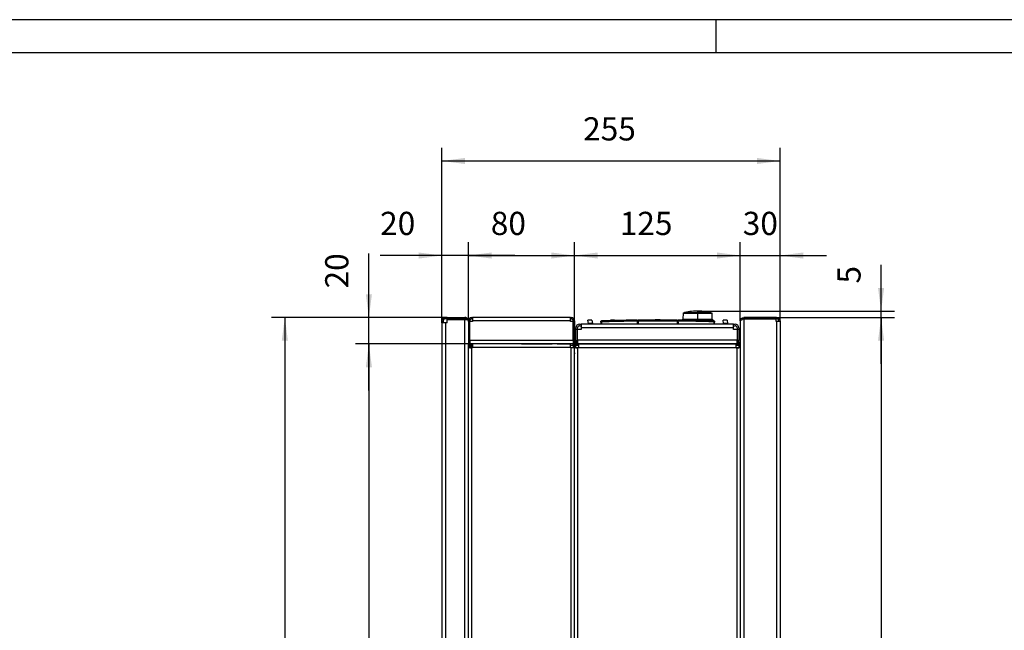
# Model space of a CAD drawing. Units: millimetres. Extents: x 28 to 622, y -25 to 395.
# Drawn here: x 325 to 474, y 303 to 395 of the extents above; entities that cross this region are included whole.
import ezdxf

# ---------------------------------------------------------------- set-up
doc = ezdxf.new("R2010")
doc.units = ezdxf.units.MM
doc.linetypes.add('DOT_CENTER', pattern=[14, 12, -1, 0, -1])
doc.layers.add('1', color=7, linetype='Continuous')
doc.styles.add('CONVERTER_12', font='txt.shx', dxfattribs={"width": 0.9})
doc.dimstyles.new('ME10_DIM_17', dxfattribs={"dimtxt": 17.5, "dimasz": 17.5, "dimexe": 10, "dimexo": 0, "dimgap": 10, "dimtad": 1, "dimdec": 0, "dimdsep": 46, "dimtxsty": 'CONVERTER_12', "dimsah": 1, "dimcen": 0.09, "dimclrd": 2, "dimclre": 2, "dimclrt": 3, "dimadec": 0, "dimazin": 0, "dimtfac": 1, "dimtdec": 4, "dimtix": 1, "dimtmove": 0, "dimatfit": 3, "dimfxl": 0, "dimtolj": 1, "dimtzin": 0, "dimarcsym": 0})
doc.dimstyles.new('ME10_DIM_18', dxfattribs={"dimtxt": 17.5, "dimasz": 17.5, "dimexe": 10, "dimexo": 0, "dimgap": 10, "dimtad": 1, "dimdsep": 46, "dimtxsty": 'CONVERTER_12', "dimsah": 1, "dimcen": 0.09, "dimclrd": 2, "dimclre": 2, "dimclrt": 3, "dimadec": 0, "dimazin": 0, "dimtfac": 1, "dimtdec": 4, "dimtix": 1, "dimtmove": 0, "dimatfit": 3, "dimfxl": 0, "dimtolj": 1, "dimtzin": 0, "dimarcsym": 0})
doc.dimstyles.new('ME10_DIM_19', dxfattribs={"dimtxt": 17.5, "dimasz": 17.5, "dimexe": 10, "dimexo": 0, "dimgap": 10, "dimtad": 1, "dimdsep": 46, "dimtxsty": 'CONVERTER_12', "dimsah": 1, "dimcen": 0.09, "dimclrd": 2, "dimclre": 2, "dimclrt": 3, "dimadec": 0, "dimazin": 0, "dimtfac": 1, "dimtdec": 4, "dimtix": 1, "dimtmove": 0, "dimatfit": 3, "dimfxl": 0, "dimtolj": 1, "dimtzin": 0, "dimarcsym": 0})
doc.dimstyles.new('ME10_DIM_21', dxfattribs={"dimtxt": 17.5, "dimasz": 17.5, "dimexe": 10, "dimexo": 0, "dimgap": 10, "dimtad": 1, "dimdsep": 46, "dimtxsty": 'CONVERTER_12', "dimsah": 1, "dimcen": 0.09, "dimclrd": 2, "dimclre": 2, "dimclrt": 3, "dimadec": 0, "dimazin": 0, "dimtfac": 1, "dimtdec": 4, "dimtix": 1, "dimtmove": 0, "dimatfit": 3, "dimfxl": 0, "dimtolj": 1, "dimtzin": 0, "dimarcsym": 0})
doc.dimstyles.new('ME10_DIM_22', dxfattribs={"dimtxt": 17.5, "dimasz": 17.5, "dimexe": 10, "dimexo": 0, "dimgap": 10, "dimtad": 1, "dimdsep": 46, "dimtxsty": 'CONVERTER_12', "dimsah": 1, "dimcen": 0.09, "dimclrd": 2, "dimclre": 2, "dimclrt": 3, "dimadec": 0, "dimazin": 0, "dimtfac": 1, "dimtdec": 4, "dimtix": 1, "dimtmove": 0, "dimatfit": 3, "dimfxl": 0, "dimtolj": 1, "dimtzin": 0, "dimarcsym": 0})
doc.dimstyles.new('ME10_DIM_23', dxfattribs={"dimtxt": 17.5, "dimasz": 17.5, "dimexe": 10, "dimexo": 0, "dimgap": 10, "dimtad": 1, "dimdsep": 46, "dimtxsty": 'CONVERTER_12', "dimsah": 1, "dimcen": 0.09, "dimclrd": 2, "dimclre": 2, "dimclrt": 3, "dimadec": 0, "dimazin": 0, "dimtfac": 1, "dimtdec": 4, "dimtix": 1, "dimtmove": 0, "dimatfit": 3, "dimfxl": 0, "dimtolj": 1, "dimtzin": 0, "dimarcsym": 0})
doc.dimstyles.new('ME10_DIM_24', dxfattribs={"dimtxt": 17.5, "dimasz": 17.5, "dimexe": 10, "dimexo": 0, "dimgap": 10, "dimtad": 1, "dimdsep": 46, "dimtxsty": 'CONVERTER_12', "dimsah": 1, "dimcen": 0.09, "dimclrd": 2, "dimclre": 2, "dimclrt": 3, "dimadec": 0, "dimazin": 0, "dimtfac": 1, "dimtdec": 4, "dimtix": 1, "dimtmove": 0, "dimatfit": 3, "dimfxl": 0, "dimtolj": 1, "dimtzin": 0, "dimarcsym": 0})
doc.dimstyles.new('ME10_DIM_25', dxfattribs={"dimtxt": 17.5, "dimasz": 17.5, "dimexe": 10, "dimexo": 0, "dimgap": 10, "dimtad": 1, "dimdsep": 46, "dimtxsty": 'CONVERTER_12', "dimsah": 1, "dimcen": 0.09, "dimclrd": 2, "dimclre": 2, "dimclrt": 3, "dimadec": 0, "dimazin": 0, "dimtfac": 1, "dimtdec": 4, "dimtix": 1, "dimtmove": 0, "dimatfit": 3, "dimfxl": 0, "dimtolj": 1, "dimtzin": 0, "dimarcsym": 0})
doc.dimstyles.new('ME10_DIM_26', dxfattribs={"dimtxt": 17.5, "dimasz": 17.5, "dimexe": 10, "dimexo": 0, "dimgap": 10, "dimtad": 1, "dimdsep": 46, "dimtxsty": 'CONVERTER_12', "dimsah": 1, "dimcen": 0.09, "dimclrd": 2, "dimclre": 2, "dimclrt": 3, "dimadec": 0, "dimazin": 0, "dimtfac": 1, "dimtdec": 4, "dimtix": 1, "dimtmove": 0, "dimatfit": 3, "dimfxl": 0, "dimtolj": 1, "dimtzin": 0, "dimarcsym": 0})
doc.dimstyles.new('ME10_DIM_27', dxfattribs={"dimtxt": 17.5, "dimasz": 17.5, "dimexe": 10, "dimexo": 0, "dimgap": 10, "dimtad": 1, "dimdsep": 46, "dimtxsty": 'CONVERTER_12', "dimsah": 1, "dimcen": 0.09, "dimclrd": 2, "dimclre": 2, "dimclrt": 3, "dimadec": 0, "dimazin": 0, "dimtfac": 1, "dimtdec": 4, "dimtix": 1, "dimtmove": 0, "dimatfit": 3, "dimfxl": 0, "dimtolj": 1, "dimtzin": 0, "dimarcsym": 0})

# ---------------------------------------------------------------- blocks, each defined once
blk = doc.blocks.new('_tb_frame_A2Q', base_point=(28.41, -25.01))
at = {"layer": '1', "color": 2, "linetype": 'Continuous'}
for p, q in [((622.41, 394.99), (28.41, 394.99)), ((430.41, 394.99), (430.41, 389.99))]:
    blk.add_line(p, q, dxfattribs=at)
at = {"layer": '1', "color": 7, "linetype": 'Continuous'}
blk.add_line((617.41, 389.99), (48.41, 389.99), dxfattribs=at)
blk = doc.blocks.new('rueckwand_bg61_freistehend_02__19', base_point=(1945.47, 1145.44))
at = {"color": 1, "linetype": 'Continuous'}
for p, q in [((1945.47, 1747.84), (1945.47, 1746.44)), ((1948.07, 1746.44), (1945.47, 1746.44)), ((1945.47, 1746.44), (1945.47, 1149.44)), ((1946.47, 1747.84), (1946.47, 1746.44)), ((1948.07, 1750.44), (1949.47, 1750.44)), ((1949.47, 1749.44), (1948.07, 1749.44)), ((1949.47, 1746.44), (1948.07, 1746.44)), ((1948.07, 1746.44), (1948.07, 1149.44)), ((1949.47, 1749.44), (1949.47, 1750.44)), ((1949.47, 1750.44), (1962.87, 1750.44)), ((1962.87, 1749.44), (1949.47, 1749.44)), ((1949.47, 1746.44), (1949.47, 1748.89)), ((1949.47, 1748.89), (1962.87, 1748.89)), ((1962.87, 1748.89), (1964.57, 1748.89)), ((1962.87, 1146.99), (1962.87, 1748.89)), ((1963.55, 1750.35), (1963.29, 1749.38)), ((1963.4, 1749.35), (1963.29, 1749.38)), ((1963.42, 1749.34), (1963.4, 1749.35)), ((1963.5, 1749.31), (1963.42, 1749.34)), ((1963.54, 1749.3), (1963.5, 1749.31)), ((1963.58, 1749.28), (1963.54, 1749.3)), ((1963.55, 1750.35), (1963.66, 1750.32)), ((1963.76, 1749.17), (1963.58, 1749.28)), ((1963.66, 1750.32), (1963.78, 1750.28)), ((1963.79, 1749.15), (1963.76, 1749.17)), ((1963.78, 1750.28), (1963.95, 1750.21)), ((1963.85, 1749.1), (1963.79, 1749.15)), ((1963.87, 1749.09), (1963.85, 1749.1)), ((1963.92, 1749.05), (1963.87, 1749.09)), ((1963.97, 1749.01), (1963.92, 1749.05)), ((1963.95, 1750.21), (1963.97, 1750.2)), ((1963.97, 1750.2), (1964.14, 1750.11)), ((1964.04, 1748.94), (1963.97, 1749.01)), ((1964.06, 1748.91), (1964.04, 1748.94)), ((1964.08, 1748.89), (1964.06, 1748.91)), ((1964.14, 1750.11), (1964.17, 1750.09)), ((1964.17, 1750.09), (1964.32, 1750)), ((1964.32, 1750), (1964.33, 1749.99)), ((1964.33, 1749.99), (1964.49, 1749.87)), ((1964.49, 1749.87), (1964.5, 1749.87)), ((1964.5, 1749.87), (1964.54, 1749.83)), ((1964.54, 1749.83), (1964.86, 1749.51)), ((1964.57, 1748.89), (1964.91, 1748.5)), ((1964.86, 1749.51), (1964.94, 1749.42)), ((1964.91, 1748.5), (1964.95, 1748.45)), ((1964.94, 1749.42), (1965.12, 1749.14)), ((1964.95, 1748.45), (1965.11, 1748.23)), ((1965.11, 1748.23), (1965.12, 1748.2)), ((1965.12, 1749.14), (1965.26, 1748.88)), ((1965.12, 1748.2), (1965.14, 1748.18)), ((1965.14, 1748.18), (1965.17, 1748.12)), ((1965.17, 1748.12), (1965.24, 1748.01)), ((1965.24, 1748.01), (1965.29, 1747.9)), ((1965.26, 1748.88), (1965.26, 1748.87)), ((1965.26, 1748.87), (1965.32, 1748.73)), ((1965.29, 1747.9), (1965.34, 1747.79)), ((1965.32, 1748.73), (1965.33, 1748.69)), ((1965.35, 1747.84), (1965.32, 1747.84)), ((1965.33, 1748.69), (1965.34, 1748.67)), ((1965.34, 1748.67), (1965.39, 1748.49)), ((1965.34, 1747.79), (1965.41, 1747.57)), ((1965.47, 1747.84), (1965.35, 1747.84)), ((1965.39, 1748.49), (1965.4, 1748.47)), ((1965.4, 1748.47), (1965.44, 1748.26)), ((1965.41, 1747.57), (1965.43, 1747.52)), ((1965.43, 1747.52), (1965.43, 1747.49)), ((1965.43, 1747.49), (1965.44, 1747.46)), ((1965.44, 1748.26), (1965.46, 1748.07)), ((1965.44, 1747.46), (1965.47, 1747.14)), ((1965.46, 1748.07), (1965.46, 1748.05)), ((1965.46, 1748.05), (1965.47, 1747.96)), ((1965.47, 1747.96), (1965.47, 1747.84)), ((1965.47, 1747.44), (1965.47, 1747.84)), ((1965.47, 1730.63), (1965.47, 1731.17)), ((1965.47, 1730.44), (1965.47, 1730.63)), ((1965.47, 1727.44), (1965.47, 1730.44)), ((1965.47, 1149.19), (1965.47, 1727.44)), ((1966.47, 1728.56), (1966.67, 1728.49)), ((1966.47, 1727.52), (1966.62, 1727.48)), ((1966.62, 1727.48), (1967.07, 1727.44)), ((1967.07, 1728.44), (1968.47, 1728.44))]:
    blk.add_line(p, q, dxfattribs=at)
for centre, radius, start, end in [((1948.07, 1747.84), 2.6, 90, 180), ((1948.07, 1747.84), 1.6, 90, 180), ((1962.87, 1747.84), 2.6, 74.87246, 90), ((1962.87, 1747.84), 1.6, 74.87246, 90), ((1967.07, 1730.04), 1.6, 255.48372, 269.99921)]:
    blk.add_arc(centre, radius, start, end, dxfattribs=at)
blk = doc.blocks.new('frontpaneel_bg61__20', base_point=(2169.47, 1245.44))
at = {"color": 1, "linetype": 'Continuous'}
for p, q in [((2170.47, 1747.84), (2170.67, 1748.83)), ((2170.47, 1747.77), (2170.58, 1748.06)), ((2170.47, 1747.84), (2170.5, 1747.84)), ((2170.47, 1747.84), (2170.47, 1747.77)), ((2170.47, 1747.77), (2170.47, 1245.44)), ((2170.58, 1748.06), (2170.67, 1748.17)), ((2170.67, 1748.83), (2171.23, 1749.68)), ((2170.67, 1748.17), (2170.9, 1748.36)), ((2170.9, 1748.36), (2171.21, 1748.55)), ((2171.21, 1748.55), (2171.23, 1748.57)), ((2171.23, 1749.68), (2172.08, 1750.24)), ((2171.23, 1748.57), (2171.59, 1748.75)), ((2171.59, 1748.75), (2172.08, 1748.97)), ((2171.88, 1748.88), (2171.94, 1748.97)), ((2171.94, 1748.97), (2172.46, 1749.32)), ((2172.08, 1750.24), (2173.07, 1750.44)), ((2172.08, 1748.97), (2172.26, 1749.04)), ((2172.26, 1749.04), (2173, 1749.34)), ((2172.46, 1749.32), (2173.07, 1749.44)), ((2173, 1749.34), (2173.07, 1749.34)), ((2197.47, 1750.44), (2173.07, 1750.44)), ((2173.07, 1749.44), (2173.07, 1750.44)), ((2197.47, 1749.44), (2173.07, 1749.44)), ((2173.07, 1749.34), (2197.47, 1749.34)), ((2173.07, 1749.34), (2173.07, 1245.44)), ((2197.47, 1750.44), (2197.87, 1750.44)), ((2197.47, 1750.44), (2197.47, 1749.44)), ((2197.47, 1749.44), (2197.87, 1749.44)), ((2197.47, 1747.44), (2197.47, 1749.34)), ((2197.87, 1747.44), (2197.47, 1747.44)), ((2200.47, 1747.44), (2197.87, 1747.44)), ((2197.87, 1747.44), (2197.87, 1248.44)), ((2199.47, 1747.84), (2199.47, 1747.44)), ((2200.47, 1747.84), (2200.47, 1747.44)), ((2200.47, 1747.44), (2200.47, 1248.44)), ((2169.47, 1730.56), (2169.49, 1730.56))]:
    blk.add_line(p, q, dxfattribs=at)
for centre, radius, start, end in [((2197.87, 1747.84), 2.6, 0, 90), ((2197.87, 1747.84), 1.6, 0, 90), ((2168.87, 1732.04), 1.6, 292.50062, 0.00028)]:
    blk.add_arc(centre, radius, start, end, dxfattribs=at)
blk = doc.blocks.new('seitenblech_serie6_decke_vorne_rechts_02__21', base_point=(2045.47, 1727.44))
at = {"color": 1, "linetype": 'Continuous'}
for p, q in [((2046.47, 1729.37), (2045.47, 1729.37)), ((2046.47, 1727.44), (2048.07, 1727.44)), ((2167.47, 1727.44), (2167.87, 1727.44)), ((2167.87, 1727.44), (2169.47, 1727.44)), ((2169.47, 1729.37), (2170.47, 1729.37))]:
    blk.add_line(p, q, dxfattribs=at)
blk = doc.blocks.new('seitenblech_serie6_decke_vorne_links_02__22', base_point=(2045.47, 1145.44))
at = {"color": 1, "linetype": 'Continuous'}
for p, q in [((2045.47, 1730.44), (2046.47, 1730.44)), ((2045.47, 1730.44), (2045.47, 1729.44)), ((2046.47, 1730.44), (2047.72, 1730.44)), ((2047.72, 1730.44), (2047.82, 1730.44)), ((2047.82, 1730.44), (2048.47, 1730.44)), ((2048.47, 1730.44), (2048.47, 1727.84)), ((2048.47, 1730.44), (2167.47, 1730.44)), ((2167.47, 1730.44), (2168.12, 1730.44)), ((2167.47, 1727.84), (2167.47, 1730.44)), ((2168.12, 1730.44), (2168.22, 1730.44)), ((2168.22, 1730.44), (2169.47, 1730.44)), ((2169.47, 1730.44), (2170.47, 1730.44)), ((2045.47, 1729.44), (2048.47, 1729.44)), ((2045.47, 1727.44), (2045.47, 1729.37)), ((2046.47, 1729.37), (2045.47, 1729.37)), ((2048.07, 1727.44), (2045.47, 1727.44)), ((2045.47, 1149.19), (2045.47, 1727.44)), ((2046.47, 1727.44), (2046.47, 1729.37)), ((2048.47, 1727.44), (2048.07, 1727.44)), ((2048.07, 1148.44), (2048.07, 1727.44)), ((2048.47, 1727.84), (2167.47, 1727.84)), ((2048.47, 1727.84), (2048.47, 1727.44)), ((2167.47, 1729.44), (2170.47, 1729.44)), ((2167.47, 1727.44), (2167.47, 1727.84)), ((2167.87, 1727.44), (2167.47, 1727.44)), ((2170.47, 1727.44), (2167.87, 1727.44)), ((2167.87, 1727.44), (2167.87, 1148.44)), ((2170.47, 1729.37), (2169.47, 1729.37)), ((2169.47, 1729.37), (2169.47, 1727.44))]:
    blk.add_line(p, q, dxfattribs=at)
blk = doc.blocks.new('lueftungsgitter_bg61_links_gekuerzt_02__25', base_point=(2047.72, 1730.44))
at = {"color": 1, "linetype": 'Continuous'}
for p, q in [((2055.95, 1745.94), (2055.58, 1748.44)), ((2058.44, 1748.44), (2055.58, 1748.44)), ((2058.98, 1745.94), (2055.95, 1745.94)), ((2056.02, 1745.44), (2055.95, 1745.94)), ((2058.45, 1748.44), (2058.44, 1748.44)), ((2058.46, 1748.44), (2058.45, 1748.44)), ((2058.63, 1748.29), (2058.46, 1748.44)), ((2058.63, 1748.27), (2058.63, 1748.29)), ((2058.63, 1748.27), (2058.98, 1745.94)), ((2058.98, 1745.94), (2059.06, 1745.44)), ((2075.43, 1748.44), (2072.57, 1748.44)), ((2072.62, 1748.1), (2072.57, 1748.44)), ((2072.64, 1747.99), (2072.62, 1748.1)), ((2075.44, 1748.44), (2075.43, 1748.44)), ((2075.46, 1748.44), (2075.44, 1748.44)), ((2075.63, 1748.29), (2075.46, 1748.44)), ((2075.63, 1748.27), (2075.63, 1748.29)), ((2075.63, 1748.27), (2075.65, 1748.1)), ((2075.65, 1748.1), (2075.66, 1748.07)), ((2092.43, 1748.44), (2089.57, 1748.44)), ((2089.57, 1748.4), (2089.57, 1748.44)), ((2089.58, 1748.37), (2089.57, 1748.4)), ((2092.44, 1748.44), (2092.43, 1748.44)), ((2092.45, 1748.44), (2092.44, 1748.44)), ((2092.52, 1748.42), (2092.45, 1748.44)), ((2092.52, 1748.41), (2092.52, 1748.42)), ((2126.42, 1748.44), (2123.56, 1748.44)), ((2123.56, 1748.42), (2123.56, 1748.44)), ((2126.43, 1748.44), (2126.42, 1748.44)), ((2126.44, 1748.44), (2126.43, 1748.44)), ((2126.54, 1748.4), (2126.44, 1748.44)), ((2126.56, 1748.37), (2126.54, 1748.4)), ((2143.64, 1748.04), (2143.65, 1747.99)), ((2157.92, 1745.94), (2157.54, 1748.44)), ((2160.41, 1748.44), (2157.54, 1748.44)), ((2160.95, 1745.94), (2157.92, 1745.94)), ((2157.99, 1745.44), (2157.92, 1745.94)), ((2160.42, 1748.44), (2160.41, 1748.44)), ((2160.43, 1748.44), (2160.42, 1748.44)), ((2160.6, 1748.29), (2160.43, 1748.44)), ((2160.6, 1748.27), (2160.6, 1748.29)), ((2160.6, 1748.27), (2160.95, 1745.94)), ((2160.95, 1745.94), (2161.03, 1745.44)), ((2047.82, 1730.44), (2047.72, 1730.44)), ((2168.22, 1730.44), (2168.12, 1730.44))]:
    blk.add_line(p, q, dxfattribs=at)
blk = doc.blocks.new('senkschraube_m4x12_kreuzschlitz', base_point=(2167.47, 1729.36))
at = {"color": 1, "linetype": 'Continuous'}
blk.add_line((2167.55, 1729.44), (2167.47, 1729.36), dxfattribs=at)
blk = doc.blocks.new('paneel_kacontroller__27', base_point=(2046.47, 1730.44))
at = {"color": 1, "linetype": 'Continuous'}
for p, q in [((2049.32, 1745.44), (2050.47, 1745.44)), ((2050.47, 1745.44), (2050.47, 1742.59)), ((2165.47, 1745.44), (2050.47, 1745.44)), ((2165.47, 1742.59), (2165.47, 1745.44)), ((2165.47, 1745.44), (2166.62, 1745.44)), ((2046.47, 1741.44), (2046.47, 1742.59)), ((2046.47, 1732.94), (2046.47, 1741.44)), ((2047.72, 1741.44), (2046.47, 1741.44)), ((2047.72, 1741.44), (2047.72, 1742.59)), ((2047.72, 1741.44), (2047.82, 1741.44)), ((2047.72, 1732.94), (2047.72, 1741.44)), ((2047.82, 1733.29), (2047.82, 1741.44)), ((2050.47, 1741.44), (2047.82, 1741.44)), ((2049.32, 1744.19), (2050.47, 1744.19)), ((2050.47, 1742.59), (2050.47, 1741.44)), ((2165.47, 1742.59), (2050.47, 1742.59)), ((2165.47, 1744.19), (2166.62, 1744.19)), ((2165.47, 1741.44), (2165.47, 1742.59)), ((2168.12, 1741.44), (2165.47, 1741.44)), ((2168.12, 1741.44), (2168.22, 1741.44)), ((2168.12, 1741.44), (2168.12, 1733.29)), ((2168.22, 1742.59), (2168.22, 1741.44)), ((2168.22, 1741.44), (2168.22, 1732.94)), ((2169.47, 1741.44), (2168.22, 1741.44)), ((2169.47, 1742.59), (2169.47, 1741.44)), ((2169.47, 1741.44), (2169.47, 1732.94)), ((2046.47, 1732.94), (2047.72, 1732.94)), ((2046.47, 1732.94), (2046.47, 1730.44)), ((2046.47, 1730.44), (2047.72, 1730.44)), ((2047.82, 1732.79), (2047.72, 1733.29)), ((2047.72, 1732.94), (2047.72, 1730.44)), ((2047.82, 1730.88), (2047.72, 1730.93)), ((2047.72, 1730.83), (2047.82, 1730.76)), ((2047.82, 1730.44), (2047.82, 1733.29)), ((2168.12, 1733.29), (2047.82, 1733.29)), ((2048.47, 1730.44), (2047.82, 1730.44)), ((2167.47, 1730.44), (2048.47, 1730.44)), ((2168.12, 1730.44), (2167.47, 1730.44)), ((2168.12, 1732.79), (2168.22, 1733.29)), ((2168.12, 1733.29), (2168.12, 1730.44)), ((2168.12, 1730.88), (2168.22, 1730.93)), ((2168.22, 1730.83), (2168.12, 1730.76)), ((2169.47, 1732.94), (2168.22, 1732.94)), ((2168.22, 1730.44), (2168.22, 1732.94)), ((2169.47, 1730.44), (2168.22, 1730.44)), ((2169.47, 1730.44), (2169.47, 1732.94))]:
    blk.add_line(p, q, dxfattribs=at)
for centre, radius, start, end in [((2049.32, 1742.59), 2.85, 90, 180), ((2166.62, 1742.59), 2.85, 0, 90), ((2049.32, 1742.59), 1.6, 90, 180), ((2166.62, 1742.59), 1.6, 0, 90)]:
    blk.add_arc(centre, radius, start, end, dxfattribs=at)
blk = doc.blocks.new('62C661A006_policarbonato__28', base_point=(2093.01, 1746.84))
at = {"color": 1, "linetype": 'Continuous'}
for p, q in [((2093.52, 1747.31), (2093.01, 1747.31)), ((2093.02, 1746.84), (2093.52, 1746.84)), ((2123.51, 1747.31), (2123.01, 1747.31)), ((2123.02, 1746.84), (2123.52, 1746.84))]:
    blk.add_line(p, q, dxfattribs=at)
blk = doc.blocks.new('18C661A007_guscio_sup_membrana_mit_schalter__29', base_point=(2065.35, 1745.44))
at = {"color": 1, "linetype": 'Continuous'}
for p, q in [((2065.38, 1746.99), (2065.35, 1745.44)), ((2065.37, 1746.95), (2065.38, 1747.33)), ((2065.38, 1747.41), (2065.39, 1747.46)), ((2065.39, 1747.43), (2065.38, 1747.4)), ((2065.38, 1747.37), (2065.38, 1747.41)), ((2065.38, 1747.4), (2065.38, 1747.37)), ((2065.38, 1747.33), (2065.38, 1747.37)), ((2065.38, 1746.99), (2065.38, 1747.37)), ((2065.38, 1746.99), (2065.4, 1746.99)), ((2065.39, 1747.46), (2065.43, 1747.54)), ((2065.4, 1747.47), (2065.39, 1747.46)), ((2065.39, 1747.46), (2065.39, 1747.44)), ((2065.39, 1747.44), (2065.39, 1747.43)), ((2065.41, 1747.52), (2065.4, 1747.47)), ((2065.4, 1746.99), (2065.59, 1746.99)), ((2065.43, 1747.54), (2065.41, 1747.52)), ((2065.43, 1747.56), (2065.45, 1747.58)), ((2065.45, 1747.58), (2065.43, 1747.56)), ((2065.43, 1747.54), (2065.43, 1747.56)), ((2065.43, 1747.56), (2065.43, 1747.54)), ((2065.46, 1747.6), (2065.44, 1747.57)), ((2065.45, 1747.58), (2065.44, 1747.57)), ((2065.45, 1747.58), (2065.46, 1747.6)), ((2065.46, 1747.6), (2065.45, 1747.58)), ((2065.48, 1747.62), (2065.46, 1747.6)), ((2065.46, 1747.6), (2065.47, 1747.61)), ((2065.47, 1747.61), (2065.48, 1747.63)), ((2065.48, 1747.63), (2065.51, 1747.66)), ((2065.5, 1747.64), (2065.48, 1747.62)), ((2065.52, 1747.66), (2065.5, 1747.64)), ((2065.51, 1747.66), (2065.53, 1747.67)), ((2065.54, 1747.68), (2065.52, 1747.66)), ((2065.53, 1747.67), (2065.54, 1747.68)), ((2065.54, 1747.68), (2065.56, 1747.69)), ((2065.56, 1747.69), (2065.54, 1747.68)), ((2065.58, 1747.71), (2065.56, 1747.69)), ((2065.56, 1747.69), (2065.57, 1747.7)), ((2065.57, 1747.7), (2065.65, 1747.74)), ((2065.66, 1747.74), (2065.58, 1747.71)), ((2065.59, 1746.99), (2065.98, 1746.99)), ((2065.63, 1747.73), (2065.6, 1747.72)), ((2065.66, 1747.74), (2065.63, 1747.73)), ((2065.65, 1747.74), (2065.68, 1747.75)), ((2065.74, 1747.76), (2065.66, 1747.74)), ((2065.68, 1747.75), (2065.73, 1747.76)), ((2065.73, 1747.76), (2065.75, 1747.76)), ((2065.77, 1747.76), (2065.74, 1747.76)), ((2065.75, 1747.76), (2065.77, 1747.76)), ((2065.76, 1747.39), (2065.95, 1747.38)), ((2065.77, 1747.76), (2078.68, 1748.15)), ((2065.95, 1747.38), (2066.01, 1747.38)), ((2065.98, 1746.99), (2066.08, 1746.99)), ((2066.01, 1747.38), (2066.06, 1747.38)), ((2066.05, 1745.44), (2066.08, 1746.99)), ((2066.06, 1747.38), (2077.22, 1747.72)), ((2066.15, 1746.99), (2066.08, 1746.99)), ((2071.69, 1747.17), (2066.15, 1746.99)), ((2082.77, 1747.45), (2071.69, 1747.17)), ((2077.22, 1747.72), (2088.3, 1747.95)), ((2078.68, 1748.15), (2081.39, 1748.21)), ((2081.39, 1748.21), (2093, 1748.42)), ((2093.01, 1747.62), (2082.77, 1747.45)), ((2088.3, 1747.95), (2093.01, 1748.01)), ((2093, 1748.36), (2093, 1748.42)), ((2093, 1748.33), (2093, 1748.36)), ((2093, 1748.05), (2093, 1748.33)), ((2093.01, 1748.01), (2093, 1748.05)), ((2093, 1748.03), (2093, 1748.04)), ((2093.01, 1747.95), (2093.01, 1748.01)), ((2093.01, 1747.62), (2093.01, 1747.95)), ((2093.04, 1745.44), (2093.01, 1747.62)), ((2093.03, 1745.83), (2093.52, 1745.83)), ((2093.03, 1745.54), (2093.52, 1745.54)), ((2100.39, 1748.49), (2093.52, 1748.43)), ((2093.52, 1748.37), (2093.52, 1748.43)), ((2093.52, 1748.02), (2093.52, 1748.37)), ((2093.52, 1748.02), (2104.57, 1748.1)), ((2093.52, 1748.02), (2093.52, 1747.63)), ((2101.04, 1747.69), (2093.52, 1747.63)), ((2093.52, 1747.63), (2093.52, 1745.44)), ((2093.52, 1745.54), (2093.52, 1745.68)), ((2114.25, 1748.5), (2100.39, 1748.49)), ((2112.39, 1747.71), (2101.04, 1747.69)), ((2104.57, 1748.1), (2115.64, 1748.09)), ((2123.01, 1747.63), (2112.39, 1747.71)), ((2123, 1748.43), (2114.25, 1748.5)), ((2115.64, 1748.09), (2123, 1748.02)), ((2123, 1748.41), (2123, 1748.43)), ((2123, 1748.22), (2123, 1748.41)), ((2123, 1748.19), (2123, 1748.22)), ((2123, 1748.18), (2123, 1748.19)), ((2123, 1748.04), (2123, 1748.18)), ((2123, 1748.03), (2123, 1748.05)), ((2123, 1748.02), (2123, 1748.04)), ((2123.01, 1747.96), (2123, 1748.02)), ((2123.01, 1747.69), (2123.01, 1747.96)), ((2123.01, 1747.63), (2123.01, 1747.69)), ((2123.04, 1745.44), (2123.01, 1747.63)), ((2123.03, 1745.83), (2123.53, 1745.83)), ((2123.03, 1745.54), (2123.53, 1745.54)), ((2123.5, 1748.42), (2136.83, 1748.18)), ((2123.5, 1748.42), (2123.5, 1748.28)), ((2123.5, 1748.4), (2123.5, 1748.42)), ((2123.5, 1748.21), (2123.5, 1748.4)), ((2123.5, 1748.19), (2123.5, 1748.21)), ((2123.5, 1748.17), (2123.5, 1748.19)), ((2123.5, 1748.03), (2123.5, 1748.17)), ((2123.51, 1747.31), (2123.5, 1748.04)), ((2123.5, 1748.01), (2123.5, 1748.03)), ((2123.5, 1748.01), (2134.32, 1747.83)), ((2123.5, 1748.01), (2123.51, 1747.62)), ((2123.51, 1747.62), (2123.54, 1745.44)), ((2126.21, 1747.59), (2123.51, 1747.62)), ((2123.52, 1746.84), (2123.51, 1747.31)), ((2123.52, 1746.84), (2123.52, 1746.59)), ((2123.52, 1746.69), (2123.52, 1746.58)), ((2123.52, 1746.59), (2123.52, 1746.58)), ((2123.52, 1746.58), (2123.53, 1745.83)), ((2123.52, 1746.58), (2123.52, 1746.56)), ((2123.53, 1745.54), (2123.53, 1745.59)), ((2136.99, 1747.38), (2126.21, 1747.59)), ((2134.32, 1747.83), (2145.99, 1747.53)), ((2136.83, 1748.18), (2149.75, 1747.8)), ((2146.87, 1747.11), (2136.99, 1747.38)), ((2145.99, 1747.53), (2150.47, 1747.38)), ((2150.46, 1746.99), (2146.87, 1747.11)), ((2149.75, 1747.8), (2150.77, 1747.76)), ((2150.46, 1746.99), (2150.5, 1746.99)), ((2150.46, 1746.99), (2150.49, 1745.44)), ((2150.47, 1747.38), (2150.57, 1747.38)), ((2150.5, 1746.99), (2150.99, 1746.99)), ((2150.57, 1747.38), (2150.77, 1747.39)), ((2150.77, 1747.76), (2150.79, 1747.76)), ((2150.77, 1747.7), (2150.77, 1747.76)), ((2150.77, 1747.76), (2150.8, 1747.76)), ((2150.77, 1747.61), (2150.77, 1747.7)), ((2150.77, 1747.56), (2150.77, 1747.61)), ((2150.77, 1747.49), (2150.77, 1747.56)), ((2150.77, 1747.42), (2150.77, 1747.49)), ((2150.77, 1747.39), (2150.77, 1747.42)), ((2150.79, 1747.76), (2150.81, 1747.76)), ((2150.8, 1747.76), (2150.87, 1747.75)), ((2150.81, 1747.76), (2150.86, 1747.75)), ((2150.86, 1747.75), (2150.94, 1747.72)), ((2150.87, 1747.75), (2150.91, 1747.73)), ((2150.91, 1747.73), (2150.95, 1747.71)), ((2150.94, 1747.72), (2150.95, 1747.71)), ((2150.95, 1747.71), (2150.98, 1747.69)), ((2150.95, 1747.71), (2150.98, 1747.69)), ((2150.98, 1747.69), (2150.99, 1747.68)), ((2150.98, 1747.69), (2150.99, 1747.68)), ((2150.99, 1747.68), (2151, 1747.67)), ((2150.99, 1747.68), (2151.02, 1747.66)), ((2150.99, 1746.99), (2151.16, 1746.99)), ((2151, 1747.67), (2151.02, 1747.66)), ((2151.02, 1747.66), (2151.08, 1747.61)), ((2151.02, 1747.66), (2151.04, 1747.64)), ((2151.08, 1747.61), (2151.09, 1747.58)), ((2151.09, 1747.58), (2151.1, 1747.57)), ((2151.1, 1747.57), (2151.11, 1747.53)), ((2151.11, 1747.53), (2151.14, 1747.48)), ((2151.14, 1747.48), (2151.14, 1747.45)), ((2151.14, 1747.45), (2151.15, 1747.44)), ((2151.15, 1747.44), (2151.15, 1747.37)), ((2151.15, 1747.44), (2151.15, 1747.37)), ((2151.15, 1747.37), (2151.16, 1746.99)), ((2151.15, 1747.37), (2151.15, 1747.33)), ((2151.15, 1747.33), (2151.16, 1747.15)), ((2151.15, 1747.09), (2151.16, 1746.99)), ((2151.16, 1747.13), (2151.16, 1747.04)), ((2151.16, 1747.04), (2151.16, 1747.02)), ((2151.19, 1745.44), (2151.16, 1746.99))]:
    blk.add_line(p, q, dxfattribs=at)
for points in [[(2065.39, 1747.09), (2065.38, 1747.04), (2065.38, 1746.99)], [(2065.76, 1747.39), (2065.64, 1747.36), (2065.53, 1747.3), (2065.44, 1747.21), (2065.39, 1747.09)], [(2065.76, 1747.39), (2065.77, 1747.59), (2065.77, 1747.76)], [(2093, 1748.42), (2079.38, 1748.17), (2065.77, 1747.76)], [(2066.08, 1746.99), (2066.07, 1747.09), (2066.07, 1747.18), (2066.07, 1747.26), (2066.06, 1747.33), (2066.06, 1747.36), (2066.06, 1747.38)], [(2123, 1748.43), (2108.26, 1748.52), (2093.52, 1748.43)], [(2150.77, 1747.76), (2137.14, 1748.17), (2123.5, 1748.42)], [(2150.47, 1747.27), (2150.47, 1747.21), (2150.47, 1747.14), (2150.46, 1747.07), (2150.46, 1746.99)], [(2150.47, 1747.38), (2150.47, 1747.38), (2150.47, 1747.35), (2150.47, 1747.31), (2150.47, 1747.27)], [(2151.15, 1747.09), (2151.09, 1747.21), (2151.01, 1747.3), (2150.9, 1747.36), (2150.77, 1747.39)], [(2151.15, 1747.37), (2151.15, 1747.44), (2151.12, 1747.52), (2151.09, 1747.58), (2151.04, 1747.64)]]:
    blk.add_spline(points, degree=3, dxfattribs=at)
blk = doc.blocks.new('18C653A004_int_manopola__30', base_point=(2126.77, 1748.04))
at = {"color": 1, "linetype": 'Continuous'}
for p, q in [((2127.35, 1753.61), (2127.27, 1749.24)), ((2127.36, 1753.66), (2127.35, 1753.62)), ((2127.35, 1753.62), (2127.35, 1753.61)), ((2127.35, 1753.61), (2137.8, 1753.61)), ((2127.38, 1753.7), (2127.36, 1753.66)), ((2127.4, 1753.73), (2127.38, 1753.7)), ((2127.43, 1753.76), (2127.4, 1753.73)), ((2127.46, 1753.78), (2127.43, 1753.76)), ((2127.5, 1753.8), (2127.46, 1753.78)), ((2127.5, 1753.8), (2128.17, 1753.97)), ((2127.5, 1753.8), (2130.36, 1753.8)), ((2128.17, 1753.97), (2128.46, 1754.05)), ((2128.46, 1754.05), (2148.08, 1754.05)), ((2128.58, 1754.05), (2128.46, 1754.05)), ((2128.59, 1754.05), (2128.58, 1754.05)), ((2128.65, 1754.1), (2128.59, 1754.05)), ((2128.79, 1754.12), (2128.65, 1754.1)), ((2128.65, 1754.1), (2137.78, 1754.1)), ((2130.04, 1754.4), (2128.79, 1754.12)), ((2131.29, 1754.64), (2130.04, 1754.4)), ((2130.36, 1753.8), (2149.04, 1753.8)), ((2132.55, 1754.83), (2131.29, 1754.64)), ((2133.81, 1754.99), (2132.55, 1754.83)), ((2135.08, 1755.11), (2133.81, 1754.99)), ((2136.36, 1755.19), (2135.08, 1755.11)), ((2137.63, 1755.23), (2136.36, 1755.19)), ((2138.16, 1755.23), (2137.63, 1755.23)), ((2137.78, 1754.1), (2147.88, 1754.1)), ((2137.8, 1753.61), (2149.19, 1753.61)), ((2138.91, 1755.23), (2138.16, 1755.23)), ((2140.18, 1755.19), (2138.91, 1755.23)), ((2141.45, 1755.11), (2140.18, 1755.19)), ((2142.72, 1754.99), (2141.45, 1755.11)), ((2143.99, 1754.83), (2142.72, 1754.99)), ((2145.25, 1754.64), (2143.99, 1754.83)), ((2146.5, 1754.4), (2145.25, 1754.64)), ((2147.75, 1754.12), (2146.5, 1754.4)), ((2147.86, 1754.1), (2147.75, 1754.12)), ((2147.88, 1754.1), (2147.86, 1754.1)), ((2147.88, 1754.1), (2147.95, 1754.05)), ((2147.88, 1754.1), (2147.88, 1754.1)), ((2148.08, 1754.05), (2147.96, 1754.05)), ((2148.08, 1754.05), (2148.37, 1753.97)), ((2148.37, 1753.97), (2149.04, 1753.8)), ((2149.04, 1753.8), (2149.08, 1753.78)), ((2149.08, 1753.78), (2149.11, 1753.76)), ((2149.11, 1753.76), (2149.14, 1753.73)), ((2149.14, 1753.73), (2149.16, 1753.7)), ((2149.16, 1753.7), (2149.18, 1753.66)), ((2149.18, 1753.66), (2149.19, 1753.62)), ((2149.19, 1753.62), (2149.19, 1753.61)), ((2149.26, 1749.24), (2149.19, 1753.61)), ((2126.77, 1748.43), (2126.78, 1748.45)), ((2126.77, 1748.43), (2126.77, 1748.37)), ((2126.77, 1748.43), (2137.97, 1748.43)), ((2126.78, 1748.45), (2126.79, 1748.51)), ((2126.79, 1748.51), (2126.81, 1748.57)), ((2126.81, 1748.57), (2126.85, 1748.62)), ((2126.85, 1748.62), (2126.86, 1748.63)), ((2126.86, 1748.63), (2127.13, 1748.9)), ((2126.86, 1748.63), (2137.97, 1748.63)), ((2127.13, 1748.9), (2127.18, 1748.96)), ((2127.13, 1748.9), (2137.68, 1748.9)), ((2127.18, 1748.96), (2127.23, 1749.05)), ((2127.23, 1749.05), (2127.26, 1749.15)), ((2127.26, 1749.15), (2127.27, 1749.24)), ((2127.27, 1749.24), (2137.8, 1749.24)), ((2137.68, 1748.9), (2149.41, 1748.9)), ((2137.8, 1749.24), (2149.26, 1749.24)), ((2137.97, 1748.63), (2149.67, 1748.63)), ((2137.97, 1748.43), (2149.76, 1748.43)), ((2142.01, 1748.04), (2142.89, 1748.04)), ((2142.89, 1748.04), (2149.77, 1748.04)), ((2149.26, 1749.24), (2149.27, 1749.15)), ((2149.27, 1749.15), (2149.31, 1749.05)), ((2149.31, 1749.05), (2149.35, 1748.96)), ((2149.35, 1748.96), (2149.41, 1748.9)), ((2149.41, 1748.9), (2149.67, 1748.63)), ((2149.67, 1748.63), (2149.69, 1748.62)), ((2149.69, 1748.62), (2149.72, 1748.57)), ((2149.72, 1748.57), (2149.75, 1748.51)), ((2149.75, 1748.51), (2149.76, 1748.45)), ((2149.76, 1748.45), (2149.76, 1748.43)), ((2149.77, 1748.04), (2149.76, 1748.43))]:
    blk.add_line(p, q, dxfattribs=at)
at = {"layer": '1', "color": 2, "linetype": 'DOT_CENTER'}
blk.add_line((2138.27, 1755.61), (2138.27, 1747.24), dxfattribs=at)
blk = doc.blocks.new('kacontrol_mit_schalter_24V_03__31', base_point=(2065.35, 1745.44))
for name, p in [('18C653A004_int_manopola__30', (2126.77, 1748.04)), ('18C661A007_guscio_sup_membrana_mit_schalter__29', (2065.35, 1745.44)), ('62C661A006_policarbonato__28', (2093.01, 1746.84))]:
    blk.add_blockref(name, p)
blk = doc.blocks.new('bg_kacontroller_links_02__32', base_point=(2046.47, 1730.44))
for name, p in [('kacontrol_mit_schalter_24V_03__31', (2065.35, 1745.44)), ('paneel_kacontroller__27', (2046.47, 1730.44))]:
    blk.add_blockref(name, p)
blk = doc.blocks.new('seitenblech_serie6_decke_hinten_links__33', base_point=(1965.47, 1145.44))
at = {"color": 1, "linetype": 'Continuous'}
for p, q in [((1966.47, 1727.44), (1966.47, 1730.44)), ((1966.57, 1730.44), (1968.47, 1730.44)), ((1966.57, 1730.44), (1966.57, 1729.44)), ((2005.47, 1730.44), (1968.47, 1730.44)), ((1968.47, 1730.44), (1968.47, 1727.84)), ((2042.47, 1730.44), (2005.47, 1730.44)), ((2042.47, 1727.84), (2042.47, 1730.44)), ((2044.37, 1729.44), (2044.37, 1730.44)), ((2044.47, 1730.44), (2044.47, 1727.44)), ((2045.47, 1730.44), (2045.47, 1727.44)), ((1968.07, 1727.44), (1965.47, 1727.44)), ((1965.47, 1149.19), (1965.47, 1727.44)), ((1966.57, 1729.44), (1968.47, 1729.44)), ((1968.47, 1727.44), (1968.07, 1727.44)), ((1968.07, 1149.19), (1968.07, 1727.44)), ((2042.47, 1727.84), (1968.47, 1727.84)), ((1968.47, 1727.84), (1968.47, 1727.44)), ((2042.47, 1729.44), (2044.37, 1729.44)), ((2042.47, 1727.44), (2042.47, 1727.84)), ((2042.87, 1727.44), (2042.47, 1727.44)), ((2045.47, 1727.44), (2042.87, 1727.44)), ((2042.87, 1149.19), (2042.87, 1727.44)), ((2045.47, 1149.19), (2045.47, 1727.44))]:
    blk.add_line(p, q, dxfattribs=at)
blk = doc.blocks.new('seitenblech_serie6_decke_hinten_rechts__34', base_point=(1966.47, 1146.44))
at = {"color": 1, "linetype": 'Continuous'}
for p, q in [((1966.47, 1730.44), (1966.47, 1728.56)), ((2044.47, 1730.44), (2044.47, 1727.44)), ((1966.47, 1727.52), (1966.47, 1727.44))]:
    blk.add_line(p, q, dxfattribs=at)
blk = doc.blocks.new('fensterbank_bg61__35', base_point=(1965.47, 1722.94))
at = {"color": 1, "linetype": 'Continuous'}
for p, q in [((1965.47, 1747.44), (1965.47, 1747.84)), ((1965.47, 1747.44), (1966.47, 1747.44)), ((1965.47, 1747.44), (1965.47, 1732.94)), ((1966.47, 1747.44), (1966.47, 1747.84)), ((1966.47, 1732.94), (1966.47, 1747.44)), ((1968.47, 1747.44), (1966.57, 1747.44)), ((1966.57, 1733.04), (1966.57, 1747.44)), ((1968.07, 1750.44), (1968.47, 1750.44)), ((1968.07, 1749.44), (1968.47, 1749.44)), ((1968.47, 1750.44), (1968.47, 1747.84)), ((2042.47, 1750.44), (1968.47, 1750.44)), ((1968.47, 1748.94), (1968.47, 1748.45)), ((1968.47, 1748.45), (1968.47, 1747.84)), ((1968.47, 1747.84), (1968.47, 1747.44)), ((2042.47, 1747.84), (1968.47, 1747.84)), ((2042.47, 1747.84), (2042.47, 1750.44)), ((2042.47, 1750.44), (2042.87, 1750.44)), ((2042.47, 1749.44), (2042.87, 1749.44)), ((2042.47, 1747.44), (2042.47, 1747.84)), ((2042.47, 1747.44), (2042.47, 1747.84)), ((2044.37, 1747.44), (2042.47, 1747.44)), ((2044.37, 1747.44), (2042.47, 1747.44)), ((2044.37, 1747.44), (2044.37, 1733.04)), ((2044.47, 1747.84), (2044.47, 1747.44)), ((2044.47, 1747.44), (2045.47, 1747.44)), ((2044.47, 1732.94), (2044.47, 1747.44)), ((2045.47, 1747.84), (2045.47, 1747.44)), ((2045.47, 1747.44), (2045.47, 1732.94)), ((1965.47, 1732.94), (1965.47, 1730.44)), ((1966.47, 1732.94), (1965.47, 1732.94)), ((1966.47, 1730.44), (1965.47, 1730.44)), ((1966.47, 1732.94), (1966.47, 1730.44)), ((1966.57, 1730.44), (1966.57, 1733.04)), ((2044.37, 1733.04), (1966.57, 1733.04)), ((1968.47, 1730.44), (1966.57, 1730.44)), ((2005.47, 1730.44), (1968.47, 1730.44)), ((2042.47, 1730.44), (2005.47, 1730.44)), ((2005.47, 1730.44), (2028.52, 1730.44)), ((2032.42, 1730.44), (2042.47, 1730.44)), ((2044.37, 1730.44), (2042.47, 1730.44)), ((2044.37, 1733.04), (2044.37, 1730.44)), ((2044.37, 1731.52), (2044.37, 1731.44)), ((2044.37, 1731.44), (2044.37, 1730.81)), ((2044.37, 1730.81), (2044.37, 1730.44)), ((2045.47, 1732.94), (2044.47, 1732.94)), ((2044.47, 1732.94), (2044.47, 1730.44)), ((2045.47, 1730.44), (2044.47, 1730.44)), ((2045.47, 1732.94), (2045.47, 1730.44)), ((2045.47, 1732.04), (2045.47, 1732.14)), ((2045.97, 1730.88), (2046.47, 1730.56)), ((2045.47, 1729.37), (2045.47, 1729.44)), ((2045.47, 1722.94), (2045.47, 1723.78)), ((2045.47, 1723.78), (2045.47, 1722.94))]:
    blk.add_line(p, q, dxfattribs=at)
for centre, radius, start, end in [((1968.07, 1747.84), 2.6, 90, 180), ((1968.07, 1747.84), 1.6, 90, 180), ((2042.87, 1747.84), 2.6, 360, 90), ((2042.87, 1747.84), 1.6, 360, 90), ((2047.07, 1732.04), 1.6, 180.00044, 226.50017)]:
    blk.add_arc(centre, radius, start, end, dxfattribs=at)
blk = doc.blocks.new('verkleidung_umluft_bg61_wandstehend_c2_links__37', base_point=(1965.47, 1142.94))
for name, p in [('bg_kacontroller_links_02__32', (2046.47, 1730.44)), ('fensterbank_bg61__35', (1965.47, 1722.94)), ('lueftungsgitter_bg61_links_gekuerzt_02__25', (2047.72, 1730.44)), ('frontpaneel_bg61__20', (2169.47, 1245.44)), ('seitenblech_serie6_decke_hinten_links__33', (1965.47, 1145.44)), ('seitenblech_serie6_decke_hinten_rechts__34', (1966.47, 1146.44)), ('seitenblech_serie6_decke_vorne_links_02__22', (2045.47, 1145.44)), ('seitenblech_serie6_decke_vorne_rechts_02__21', (2045.47, 1727.44)), ('senkschraube_m4x12_kreuzschlitz', (2167.47, 1729.36))]:
    blk.add_blockref(name, p)
blk = doc.blocks.new('verkleidung_umluft_bg61_freistehend_an-re_kacontroller_links__38', base_point=(1945.47, 1142.94))
for name, p in [('verkleidung_umluft_bg61_wandstehend_c2_links__37', (1965.47, 1142.94)), ('rueckwand_bg61_freistehend_02__19', (1945.47, 1145.44))]:
    blk.add_blockref(name, p)
blk = doc.blocks.new('*D124')
at = {"layer": '1', "color": 2, "linetype": 'Continuous'}
for p, q in [((2276.66, 1755.23), (2276.66, 1790.23)), ((2138.91, 1755.23), (2286.66, 1755.23)), ((2276.66, 1750.44), (2276.66, 1755.23)), ((2197.47, 1750.44), (2286.66, 1750.44)), ((2276.66, 1715.44), (2276.66, 1750.44))]:
    blk.add_line(p, q, dxfattribs=at)
at = {"layer": '1', "color": 2}
for points in [[(2274.36, 1772.73), (2278.97, 1772.73), (2276.66, 1755.23)], [(2278.97, 1732.94), (2274.36, 1732.94), (2276.66, 1750.44)]]:
    blk.add_solid(points, dxfattribs=at)
at = {"layer": '1', "color": 3, "insert": (2266.66, 1776.01), "char_height": 17.5, "attachment_point": 7, "rotation": 90, "line_spacing_factor": 0.60024, "style": 'CONVERTER_12'}
blk.add_mtext('5', dxfattribs=at)
blk = doc.blocks.new('*D125')
at = {"layer": '1', "color": 2, "linetype": 'Continuous'}
for p, q in [((1945.47, 1746.44), (1945.47, 1807.12)), ((1965.47, 1747.84), (1965.47, 1807.12)), ((1945.47, 1797.12), (1898.88, 1797.12)), ((1965.47, 1797.12), (1945.47, 1797.12)), ((2000.47, 1797.12), (1965.47, 1797.12))]:
    blk.add_line(p, q, dxfattribs=at)
at = {"layer": '1', "color": 2}
for points in [[(1927.97, 1794.82), (1927.97, 1799.42), (1945.47, 1797.12)], [(1982.97, 1799.42), (1982.97, 1794.82), (1965.47, 1797.12)]]:
    blk.add_solid(points, dxfattribs=at)
at = {"layer": '1', "color": 3, "insert": (1898.88, 1807.12), "char_height": 17.5, "attachment_point": 7, "rotation": 0.00014, "line_spacing_factor": 0.60024, "style": 'CONVERTER_12'}
blk.add_mtext('20', dxfattribs=at)
blk = doc.blocks.new('*D126')
at = {"layer": '1', "color": 2, "linetype": 'Continuous'}
for p, q in [((1945.47, 1747.84), (1945.47, 1878.41)), ((2200.47, 1747.44), (2200.47, 1878.41)), ((1945.47, 1868.41), (2200.47, 1868.41))]:
    blk.add_line(p, q, dxfattribs=at)
at = {"layer": '1', "color": 2}
for points in [[(1962.97, 1870.71), (1962.97, 1866.11), (1945.47, 1868.41)], [(2182.97, 1866.11), (2182.97, 1870.71), (2200.47, 1868.41)]]:
    blk.add_solid(points, dxfattribs=at)
at = {"layer": '1', "color": 3, "insert": (2051.97, 1878.41), "char_height": 17.5, "attachment_point": 7, "rotation": 0.00014, "line_spacing_factor": 0.60024, "style": 'CONVERTER_12'}
blk.add_mtext('255', dxfattribs=at)
blk = doc.blocks.new('*D128')
at = {"layer": '1', "color": 2, "linetype": 'Continuous'}
for p, q in [((1965.47, 1730.44), (1880.41, 1730.44)), ((1890.41, 1730.44), (1890.41, 1145.44)), ((1949.47, 1145.44), (1880.41, 1145.44))]:
    blk.add_line(p, q, dxfattribs=at)
at = {"layer": '1', "color": 2}
for points in [[(1892.72, 1712.94), (1888.11, 1712.94), (1890.41, 1730.44)], [(1888.11, 1162.94), (1892.72, 1162.94), (1890.41, 1145.44)]]:
    blk.add_solid(points, dxfattribs=at)
at = {"layer": '1', "color": 3, "insert": (1880.41, 1417.31), "char_height": 17.5, "attachment_point": 7, "rotation": 90, "line_spacing_factor": 0.60024, "style": 'CONVERTER_12'}
blk.add_mtext('585', dxfattribs=at)
blk = doc.blocks.new('*D129')
at = {"layer": '1', "color": 2, "linetype": 'Continuous'}
for p, q in [((1949.47, 1750.44), (1817.04, 1750.44)), ((1827.04, 1750.44), (1827.04, 1145.44)), ((1949.47, 1145.44), (1817.04, 1145.44))]:
    blk.add_line(p, q, dxfattribs=at)
at = {"layer": '1', "color": 2}
for points in [[(1829.34, 1732.94), (1824.73, 1732.94), (1827.04, 1750.44)], [(1824.73, 1162.94), (1829.34, 1162.94), (1827.04, 1145.44)]]:
    blk.add_solid(points, dxfattribs=at)
at = {"layer": '1', "color": 3, "insert": (1817.04, 1426.94), "char_height": 17.5, "attachment_point": 7, "rotation": 90, "line_spacing_factor": 0.60024, "style": 'CONVERTER_12'}
blk.add_mtext('605', dxfattribs=at)
blk = doc.blocks.new('*D130')
at = {"layer": '1', "color": 2, "linetype": 'Continuous'}
for p, q in [((2045.47, 1747.84), (2045.47, 1807.12)), ((2170.47, 1747.77), (2170.47, 1807.12)), ((2045.47, 1797.12), (2170.47, 1797.12))]:
    blk.add_line(p, q, dxfattribs=at)
at = {"layer": '1', "color": 2}
for points in [[(2062.97, 1799.42), (2062.97, 1794.82), (2045.47, 1797.12)], [(2152.97, 1794.82), (2152.97, 1799.42), (2170.47, 1797.12)]]:
    blk.add_solid(points, dxfattribs=at)
at = {"layer": '1', "color": 3, "insert": (2079.6, 1807.12), "char_height": 17.5, "attachment_point": 7, "rotation": 0.00014, "line_spacing_factor": 0.60024, "style": 'CONVERTER_12'}
blk.add_mtext('125', dxfattribs=at)
blk = doc.blocks.new('*D131')
at = {"layer": '1', "color": 2, "linetype": 'Continuous'}
for p, q in [((2170.47, 1747.77), (2170.47, 1807.12)), ((2200.47, 1747.84), (2200.47, 1807.12)), ((2135.47, 1797.12), (2170.47, 1797.12)), ((2170.47, 1797.12), (2200.47, 1797.12)), ((2200.47, 1797.12), (2235.47, 1797.12))]:
    blk.add_line(p, q, dxfattribs=at)
at = {"layer": '1', "color": 2}
for points in [[(2152.97, 1794.82), (2152.97, 1799.42), (2170.47, 1797.12)], [(2217.97, 1799.42), (2217.97, 1794.82), (2200.47, 1797.12)]]:
    blk.add_solid(points, dxfattribs=at)
at = {"layer": '1', "color": 3, "insert": (2172.35, 1807.12), "char_height": 17.5, "attachment_point": 7, "rotation": 0.00014, "line_spacing_factor": 0.60024, "style": 'CONVERTER_12'}
blk.add_mtext('30', dxfattribs=at)
blk = doc.blocks.new('*D132')
at = {"layer": '1', "color": 2, "linetype": 'Continuous'}
for p, q in [((1965.47, 1747.84), (1965.47, 1807.12)), ((2045.47, 1747.84), (2045.47, 1807.12)), ((1965.47, 1797.12), (2045.47, 1797.12))]:
    blk.add_line(p, q, dxfattribs=at)
at = {"layer": '1', "color": 2}
for points in [[(1982.97, 1799.42), (1982.97, 1794.82), (1965.47, 1797.12)], [(2027.97, 1794.82), (2027.97, 1799.42), (2045.47, 1797.12)]]:
    blk.add_solid(points, dxfattribs=at)
at = {"layer": '1', "color": 3, "insert": (1982.35, 1807.12), "char_height": 17.5, "attachment_point": 7, "rotation": 0.00014, "line_spacing_factor": 0.60024, "style": 'CONVERTER_12'}
blk.add_mtext('80', dxfattribs=at)
blk = doc.blocks.new('*D133')
at = {"layer": '1', "color": 2, "linetype": 'Continuous'}
for p, q in [((1890.41, 1750.44), (1890.41, 1798.56)), ((1949.47, 1750.44), (1880.41, 1750.44)), ((1890.41, 1730.44), (1890.41, 1750.44)), ((1965.47, 1730.44), (1880.41, 1730.44)), ((1890.41, 1695.44), (1890.41, 1730.44))]:
    blk.add_line(p, q, dxfattribs=at)
at = {"layer": '1', "color": 2}
for points in [[(1888.11, 1767.94), (1892.72, 1767.94), (1890.41, 1750.44)], [(1892.72, 1712.94), (1888.11, 1712.94), (1890.41, 1730.44)]]:
    blk.add_solid(points, dxfattribs=at)
at = {"layer": '1', "color": 3, "insert": (1880.41, 1772.31), "char_height": 17.5, "attachment_point": 7, "rotation": 90, "line_spacing_factor": 0.60024, "style": 'CONVERTER_12'}
blk.add_mtext('20', dxfattribs=at)
blk = doc.blocks.new('*D134')
at = {"layer": '1', "color": 2, "linetype": 'Continuous'}
for p, q in [((2197.47, 1750.44), (2286.66, 1750.44)), ((2276.66, 1750.44), (2276.66, 1245.44)), ((2197.47, 1245.44), (2286.66, 1245.44))]:
    blk.add_line(p, q, dxfattribs=at)
at = {"layer": '1', "color": 2}
for points in [[(2278.97, 1732.94), (2274.36, 1732.94), (2276.66, 1750.44)], [(2274.36, 1262.94), (2278.97, 1262.94), (2276.66, 1245.44)]]:
    blk.add_solid(points, dxfattribs=at)
at = {"layer": '1', "color": 3, "insert": (2266.66, 1468.14), "char_height": 17.5, "attachment_point": 7, "rotation": 90, "line_spacing_factor": 0.60024, "style": 'CONVERTER_12'}
blk.add_mtext('505', dxfattribs=at)
blk = doc.blocks.new('SA_links_1', base_point=(2159.973, 1544.175))
blk.add_blockref('verkleidung_umluft_bg61_freistehend_an-re_kacontroller_links__38', (1945.473, 1142.939))
at = {"layer": '1'}
for base, p1, p2, dimstyle, picture, middle in [((1945.473, 1868.411), (2200.473, 1747.439), (1945.473, 1747.839), 'ME10_DIM_19', '*D126', (2072.973, 1887.161)), ((1965.473, 1797.12), (1945.473, 1746.439), (1965.473, 1747.839), 'ME10_DIM_18', '*D125', (1912.004, 1815.87)), ((1965.473, 1797.12), (2045.473, 1747.839), (1965.473, 1747.839), 'ME10_DIM_25', '*D132', (1995.473, 1815.87)), ((2045.473, 1797.12), (2170.473, 1747.768), (2045.473, 1747.839), 'ME10_DIM_23', '*D130', (2097.973, 1815.87)), ((2170.473, 1797.12), (2200.473, 1747.839), (2170.473, 1747.768), 'ME10_DIM_24', '*D131', (2185.473, 1815.87))]:
    dim = blk.add_linear_dim(base=base, p1=p1, p2=p2, dimstyle=dimstyle, dxfattribs=at)
    dim.commit()
    dim.dimension.update_dxf_attribs({"geometry": picture, "text_midpoint": middle, "text_rotation": 0.000139})
for base, p1, p2, dimstyle, picture, middle in [((1890.413, 1730.439), (1949.473, 1750.439), (1965.473, 1730.439), 'ME10_DIM_26', '*D133', (1871.663, 1785.439)), ((2276.661, 1750.439), (2138.906, 1755.229), (2197.473, 1750.439), 'ME10_DIM_17', '*D124', (2257.911, 1781.259)), ((1827.036, 1750.439), (1949.473, 1145.439), (1949.473, 1750.439), 'ME10_DIM_22', '*D129', (1808.286, 1447.939)), ((2276.661, 1750.439), (2197.473, 1245.439), (2197.473, 1750.439), 'ME10_DIM_27', '*D134', (2257.911, 1489.142)), ((1890.413, 1730.439), (1949.473, 1145.439), (1965.473, 1730.439), 'ME10_DIM_21', '*D128', (1871.663, 1438.305))]:
    dim = blk.add_linear_dim(base=base, p1=p1, p2=p2, angle=90, dimstyle=dimstyle, dxfattribs=at)
    dim.commit()
    dim.dimension.update_dxf_attribs({"geometry": picture, "text_midpoint": middle, "text_rotation": 90})

msp = doc.modelspace()

# ---------------------------------------------------------------- block references
msp.add_blockref('_tb_frame_A2Q', (28.41, -25.01))
at = {"xscale": 0.2, "yscale": 0.2, "zscale": 0.2}
msp.add_blockref('SA_links_1', (431.99, 308.84), dxfattribs=at)

doc.saveas('drawing.dxf')
